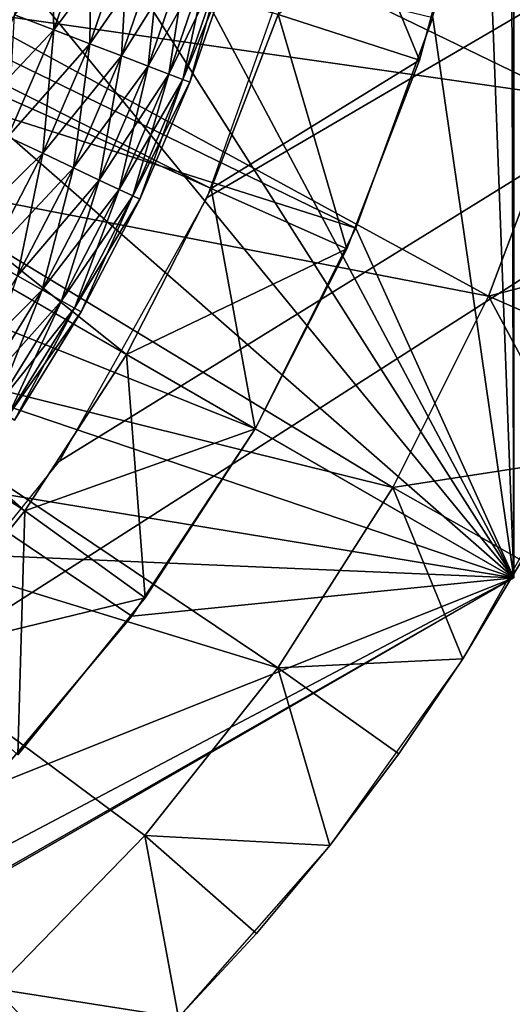
# Model space of a CAD drawing. Extents: x 0 to 430, y 0 to 1232.
# Drawn here: x 410 to 411, y 1216 to 1220 of the extents above; entities that cross this region are included whole.
import ezdxf

# ---------------------------------------------------------------- set-up
doc = ezdxf.new("R2010")
doc.units = 0
doc.header["$MEASUREMENT"] = 0

msp = doc.modelspace()

# ---------------------------------------------------------------- linework, layer by layer
for points in [[(2.499998, 1229, 68), (402.5, 1204, 68), (427.5, 1229, 68)], [(402.5, 1204, 38), (409.331726, 1217.348389, 38), (427.5, 1229, 38)], [(427.5, 4.000068, 68), (427.5, 1229, 68), (402.5, 29.000044, 68)], [(402.5, 29.000044, 68), (427.5, 1229, 68), (402.5, 1204, 68)], [(427.5, 4.000068, 38), (402.5, 1204, 38), (427.5, 1229, 38)], [(402.5, 1204, 66.5), (427.5, 1229, 66.5), (402.5, 29.000044, 66.5)], [(402.5, 29.000044, 66.5), (427.5, 1229, 66.5), (427.5, 4.000068, 66.5)], [(427.5, 1229, 39.5), (402.5, 1204, 39.5), (427.5, 4.000068, 39.5)], [(427.5, 1229, 38), (409.331726, 1217.348389, 38), (409.971069, 1218.140137, 38)], [(427.5, 1229, 38), (409.971069, 1218.140137, 38), (410.467377, 1219.028687, 38)], [(410.467377, 1219.028687, 38), (410.806396, 1219.988159, 38), (427.5, 1229, 38)], [(411.5, 1225.252808, 34.699997), (409.39502, 1221.709351, 34.699997), (411.5, 1217.747314, 34.699997)], [(411.5, 1217.747314, 34.699997), (409.39502, 1221.709351, 34.699997), (409.380066, 1221.081787, 34.699997)], [(410.706329, 1219.645996, 21.400002), (410.481262, 1219.05957, 21.400002), (405, 1221.5, 21.400002)], [(405, 1221.5, 21.400002), (410.481262, 1219.05957, 21.400002), (410.196167, 1218.5, 21.400002)], [(405, 1221.5, 21.400002), (410.196167, 1218.5, 21.400002), (409.854095, 1217.973389, 21.400002)], [(409.854095, 1217.973389, 21.400002), (409.458862, 1217.485229, 21.400002), (405, 1221.5, 21.400002)], [(411.5, 1217.747314, 27.699999), (411.489014, 1221.12207, 27.699999), (411.5, 1221.5, 27.699999)], [(411.5, 1217.747314, 27.699999), (411.401245, 1220.371338, 27.699999), (411.489014, 1221.12207, 27.699999)], [(411.5, 1217.747314, 34.699997), (409.380066, 1221.081787, 34.699997), (409.27597, 1220.462646, 34.699997)], [(407.814209, 1220.460693, 26.9), (410.968414, 1218.925537, 26.9), (407.598083, 1220, 26.9)], [(407.814209, 1220.460693, 26.9), (411.226929, 1219.635864, 26.9), (410.968414, 1218.925537, 26.9)], [(409.27597, 1220.462646, 34.699997), (409.084839, 1219.864746, 34.699997), (411.5, 1217.747314, 34.699997)], [(407.598083, 1220, 24.9), (410.196167, 1218.5, 24.9), (407.7966, 1220.414185, 24.9)], [(407.7966, 1220.414185, 24.9), (410.196167, 1218.5, 24.9), (410.481262, 1219.05957, 24.9)], [(407.7966, 1220.414185, 24.9), (410.481262, 1219.05957, 24.9), (410.706329, 1219.645996, 24.9)], [(411.226929, 1219.635864, 27.699999), (411.401245, 1220.371338, 27.699999), (411.5, 1217.747314, 27.699999)], [(409.842926, 1220.256592, 36.5), (411.668457, 1219.371216, 36.5), (409.648895, 1219.659424, 36.5)], [(409.842926, 1220.256592, 36.5), (411.85199, 1220.068237, 36.5), (411.668457, 1219.371216, 36.5)], [(411.181854, 1219.491455, 21.9), (410.706329, 1219.645996, 21.400002), (410.868896, 1220.252563, 21.400002)], [(411.181854, 1219.491455, 21.9), (410.868896, 1220.252563, 21.400002), (411.357971, 1220.14856, 21.9)], [(411.357971, 1220.14856, 24.4), (410.706329, 1219.645996, 24.9), (411.181854, 1219.491455, 24.4)], [(411.181854, 1219.491455, 24.4), (411.181854, 1219.491455, 21.9), (411.357971, 1220.14856, 21.9)], [(411.181854, 1219.491455, 24.4), (411.357971, 1220.14856, 21.9), (411.357971, 1220.14856, 24.4)], [(409.950958, 1219.593994, 34.796368), (409.818787, 1219.644897, 34.739449), (409.942627, 1220.005859, 34.739449)], [(409.950958, 1219.593994, 34.796368), (409.942627, 1220.005859, 34.739449), (410.078217, 1219.964844, 34.796368)], [(407.598083, 1220, 26.9), (410.629181, 1218.25, 26.9), (407.30722, 1219.58252, 26.9)], [(407.338654, 1219.620972, 24.9), (409.854095, 1217.973389, 24.9), (407.598083, 1220, 24.9)], [(407.598083, 1220, 26.9), (410.968414, 1218.925537, 26.9), (410.629181, 1218.25, 26.9)], [(407.598083, 1220, 24.9), (409.854095, 1217.973389, 24.9), (410.196167, 1218.5, 24.9)], [(409.818787, 1219.644897, 36.460548), (409.950958, 1219.593994, 36.403633), (410.078217, 1219.964844, 36.403633)], [(409.950958, 1219.593994, 36.403633), (410.202637, 1219.927246, 36.323597), (410.078217, 1219.964844, 36.403633)], [(410.072266, 1219.547363, 34.876404), (409.950958, 1219.593994, 34.796368), (410.078217, 1219.964844, 34.796368)], [(410.072266, 1219.547363, 34.876404), (410.078217, 1219.964844, 34.796368), (410.202637, 1219.927246, 34.876404)], [(409.950958, 1219.593994, 36.403633), (410.072266, 1219.547363, 36.323597), (410.202637, 1219.927246, 36.323597)], [(410.072266, 1219.547363, 36.323597), (410.312317, 1219.894043, 36.222744), (410.202637, 1219.927246, 36.323597)], [(410.179199, 1219.506104, 34.977253), (410.072266, 1219.547363, 34.876404), (410.202637, 1219.927246, 34.876404)], [(410.179199, 1219.506104, 34.977253), (410.202637, 1219.927246, 34.876404), (410.312317, 1219.894043, 34.977253)], [(410.072266, 1219.547363, 36.323597), (410.179199, 1219.506104, 36.222744), (410.312317, 1219.894043, 36.222744)], [(410.179199, 1219.506104, 36.222744), (410.404114, 1219.866333, 36.103977), (410.312317, 1219.894043, 36.222744)], [(410.268707, 1219.47168, 35.09602), (410.179199, 1219.506104, 34.977253), (410.312317, 1219.894043, 34.977253)], [(410.268707, 1219.47168, 35.09602), (410.312317, 1219.894043, 34.977253), (410.404114, 1219.866333, 35.09602)], [(411.5, 1217.747314, 34.699997), (409.084839, 1219.864746, 34.699997), (408.810516, 1219.300049, 34.699997)], [(410.179199, 1219.506104, 36.222744), (410.268707, 1219.47168, 36.103977), (410.404114, 1219.866333, 36.103977)], [(410.268707, 1219.47168, 36.103977), (410.475403, 1219.844849, 35.970711), (410.404114, 1219.866333, 36.103977)], [(410.338165, 1219.444946, 35.229286), (410.268707, 1219.47168, 35.09602), (410.404114, 1219.866333, 35.09602)], [(410.268707, 1219.47168, 36.103977), (410.338165, 1219.444946, 35.970711), (410.475403, 1219.844849, 35.970711)], [(410.338165, 1219.444946, 35.229286), (410.404114, 1219.866333, 35.09602), (410.475403, 1219.844849, 35.229286)], [(410.338165, 1219.444946, 35.970711), (410.524048, 1219.830078, 35.826778), (410.475403, 1219.844849, 35.970711)], [(410.385651, 1219.426636, 35.373219), (410.338165, 1219.444946, 35.229286), (410.475403, 1219.844849, 35.229286)], [(410.385651, 1219.426636, 35.373219), (410.475403, 1219.844849, 35.229286), (410.524048, 1219.830078, 35.373219)], [(410.338165, 1219.444946, 35.970711), (410.385651, 1219.426636, 35.826778), (410.524048, 1219.830078, 35.826778)], [(410.385651, 1219.426636, 35.826778), (410.548767, 1219.822632, 35.676323), (410.524048, 1219.830078, 35.826778)], [(410.409729, 1219.417358, 35.523674), (410.385651, 1219.426636, 35.373219), (410.524048, 1219.830078, 35.373219)], [(410.385651, 1219.426636, 35.826778), (410.409729, 1219.417358, 35.676323), (410.548767, 1219.822632, 35.676323)], [(410.409729, 1219.417358, 35.523674), (410.524048, 1219.830078, 35.373219), (410.548767, 1219.822632, 35.523674)], [(410.409729, 1219.417358, 35.676323), (410.409729, 1219.417358, 35.523674), (410.548767, 1219.822632, 35.523674)], [(410.409729, 1219.417358, 35.676323), (410.548767, 1219.822632, 35.523674), (410.548767, 1219.822632, 35.676323)], [(409.648895, 1219.659424, 36.5), (411.414215, 1218.696899, 36.5), (409.381531, 1219.091309, 36.5)], [(409.648895, 1219.659424, 36.5), (411.668457, 1219.371216, 36.5), (411.414215, 1218.696899, 36.5)], [(409.66861, 1219.294067, 36.460548), (409.950958, 1219.593994, 36.403633), (409.818787, 1219.644897, 36.460548)], [(409.796692, 1219.233643, 34.796368), (409.818787, 1219.644897, 34.739449), (409.950958, 1219.593994, 34.796368)], [(410.938049, 1218.856201, 21.9), (410.481262, 1219.05957, 21.400002), (410.706329, 1219.645996, 21.400002)], [(411.181854, 1219.491455, 24.4), (410.706329, 1219.645996, 24.9), (410.481262, 1219.05957, 24.9)], [(410.938049, 1218.856201, 21.9), (410.706329, 1219.645996, 21.400002), (411.181854, 1219.491455, 21.9)], [(407.338654, 1219.620972, 24.9), (409.458862, 1217.485229, 24.9), (409.854095, 1217.973389, 24.9)], [(411.5, 1217.747314, 27.699999), (410.968414, 1218.925537, 27.699999), (411.226929, 1219.635864, 27.699999)], [(411.226929, 1219.635864, 26.9), (411.226929, 1219.635864, 27.699999), (410.968414, 1218.925537, 27.699999)], [(411.226929, 1219.635864, 26.9), (410.968414, 1218.925537, 27.699999), (410.968414, 1218.925537, 26.9)], [(410.629181, 1218.25, 26.9), (410.213806, 1217.61853, 26.9), (407.30722, 1219.58252, 26.9)], [(407.30722, 1219.58252, 26.9), (410.213806, 1217.61853, 26.9), (409.727936, 1217.039429, 26.9)], [(409.66861, 1219.294067, 36.460548), (409.796692, 1219.233643, 36.403633), (409.950958, 1219.593994, 36.403633)], [(409.796692, 1219.233643, 36.403633), (410.072266, 1219.547363, 36.323597), (409.950958, 1219.593994, 36.403633)], [(409.914215, 1219.178101, 34.876404), (409.796692, 1219.233643, 34.796368), (409.950958, 1219.593994, 34.796368)], [(409.914215, 1219.178101, 34.876404), (409.950958, 1219.593994, 34.796368), (410.072266, 1219.547363, 34.876404)], [(409.796692, 1219.233643, 36.403633), (409.914215, 1219.178101, 36.323597), (410.072266, 1219.547363, 36.323597)], [(409.914215, 1219.178101, 36.323597), (410.179199, 1219.506104, 36.222744), (410.072266, 1219.547363, 36.323597)], [(410.017822, 1219.12915, 34.977253), (409.914215, 1219.178101, 34.876404), (410.072266, 1219.547363, 34.876404)], [(410.017822, 1219.12915, 34.977253), (410.072266, 1219.547363, 34.876404), (410.179199, 1219.506104, 34.977253)], [(409.914215, 1219.178101, 36.323597), (410.017822, 1219.12915, 36.222744), (410.179199, 1219.506104, 36.222744)], [(410.017822, 1219.12915, 36.222744), (410.268707, 1219.47168, 36.103977), (410.179199, 1219.506104, 36.222744)], [(410.104523, 1219.088135, 35.09602), (410.017822, 1219.12915, 34.977253), (410.179199, 1219.506104, 34.977253)], [(410.104523, 1219.088135, 35.09602), (410.179199, 1219.506104, 34.977253), (410.268707, 1219.47168, 35.09602)], [(411.181854, 1219.491455, 24.4), (410.481262, 1219.05957, 24.9), (410.938049, 1218.856201, 24.4)], [(410.938049, 1218.856201, 24.4), (410.938049, 1218.856201, 21.9), (411.181854, 1219.491455, 21.9)], [(410.938049, 1218.856201, 24.4), (411.181854, 1219.491455, 21.9), (411.181854, 1219.491455, 24.4)], [(410.017822, 1219.12915, 36.222744), (410.104523, 1219.088135, 36.103977), (410.268707, 1219.47168, 36.103977)], [(410.104523, 1219.088135, 36.103977), (410.338165, 1219.444946, 35.970711), (410.268707, 1219.47168, 36.103977)], [(410.171844, 1219.056274, 35.229286), (410.104523, 1219.088135, 35.09602), (410.268707, 1219.47168, 35.09602)], [(410.104523, 1219.088135, 36.103977), (410.171844, 1219.056274, 35.970711), (410.338165, 1219.444946, 35.970711)], [(410.171844, 1219.056274, 35.229286), (410.268707, 1219.47168, 35.09602), (410.338165, 1219.444946, 35.229286)], [(410.171844, 1219.056274, 35.970711), (410.385651, 1219.426636, 35.826778), (410.338165, 1219.444946, 35.970711)], [(410.217804, 1219.034546, 35.373219), (410.171844, 1219.056274, 35.229286), (410.338165, 1219.444946, 35.229286)], [(410.217804, 1219.034546, 35.373219), (410.338165, 1219.444946, 35.229286), (410.385651, 1219.426636, 35.373219)], [(410.171844, 1219.056274, 35.970711), (410.217804, 1219.034546, 35.826778), (410.385651, 1219.426636, 35.826778)], [(410.217804, 1219.034546, 35.826778), (410.409729, 1219.417358, 35.676323), (410.385651, 1219.426636, 35.826778)], [(410.24115, 1219.02356, 35.523674), (410.217804, 1219.034546, 35.373219), (410.385651, 1219.426636, 35.373219)], [(410.217804, 1219.034546, 35.826778), (410.24115, 1219.02356, 35.676323), (410.409729, 1219.417358, 35.676323)], [(410.24115, 1219.02356, 35.523674), (410.385651, 1219.426636, 35.373219), (410.409729, 1219.417358, 35.523674)], [(410.24115, 1219.02356, 35.676323), (410.24115, 1219.02356, 35.523674), (410.409729, 1219.417358, 35.523674)], [(410.24115, 1219.02356, 35.676323), (410.409729, 1219.417358, 35.523674), (410.409729, 1219.417358, 35.676323)], [(411.668457, 1219.371216, 36.5), (412.017883, 1218.85437, 37), (411.414215, 1218.696899, 36.5)], [(411.5, 1217.747314, 34.699997), (408.810516, 1219.300049, 34.699997), (408.458649, 1218.780151, 34.699997)], [(409.616211, 1218.885498, 36.403633), (409.914215, 1219.178101, 36.323597), (409.796692, 1219.233643, 36.403633)], [(409.729309, 1218.821411, 34.876404), (409.796692, 1219.233643, 34.796368), (409.914215, 1219.178101, 34.876404)], [(409.616211, 1218.885498, 36.403633), (409.729309, 1218.821411, 36.323597), (409.914215, 1219.178101, 36.323597)], [(409.729309, 1218.821411, 36.323597), (410.017822, 1219.12915, 36.222744), (409.914215, 1219.178101, 36.323597)], [(409.82901, 1218.765015, 34.977253), (409.729309, 1218.821411, 34.876404), (409.914215, 1219.178101, 34.876404)], [(409.82901, 1218.765015, 34.977253), (409.914215, 1219.178101, 34.876404), (410.017822, 1219.12915, 34.977253)], [(409.729309, 1218.821411, 36.323597), (409.82901, 1218.765015, 36.222744), (410.017822, 1219.12915, 36.222744)], [(409.82901, 1218.765015, 36.222744), (410.104523, 1219.088135, 36.103977), (410.017822, 1219.12915, 36.222744)], [(409.912445, 1218.717773, 35.09602), (409.82901, 1218.765015, 34.977253), (410.017822, 1219.12915, 34.977253)], [(409.912445, 1218.717773, 35.09602), (410.017822, 1219.12915, 34.977253), (410.104523, 1219.088135, 35.09602)], [(409.381531, 1219.091309, 36.5), (411.09201, 1218.052246, 36.5), (409.045074, 1218.561157, 36.5)], [(409.381531, 1219.091309, 36.5), (411.414215, 1218.696899, 36.5), (411.09201, 1218.052246, 36.5)], [(409.82901, 1218.765015, 36.222744), (409.912445, 1218.717773, 36.103977), (410.104523, 1219.088135, 36.103977)], [(409.912445, 1218.717773, 36.103977), (410.171844, 1219.056274, 35.970711), (410.104523, 1219.088135, 36.103977)], [(409.977234, 1218.68103, 35.229286), (409.912445, 1218.717773, 35.09602), (410.104523, 1219.088135, 35.09602)], [(409.977234, 1218.68103, 35.229286), (410.104523, 1219.088135, 35.09602), (410.171844, 1219.056274, 35.229286)], [(409.912445, 1218.717773, 36.103977), (409.977234, 1218.68103, 35.970711), (410.171844, 1219.056274, 35.970711)], [(409.977234, 1218.68103, 35.970711), (410.217804, 1219.034546, 35.826778), (410.171844, 1219.056274, 35.970711)], [(410.021484, 1218.656006, 35.373219), (409.977234, 1218.68103, 35.229286), (410.171844, 1219.056274, 35.229286)], [(410.021484, 1218.656006, 35.373219), (410.171844, 1219.056274, 35.229286), (410.217804, 1219.034546, 35.373219)], [(410.629181, 1218.25, 21.9), (410.196167, 1218.5, 21.400002), (410.481262, 1219.05957, 21.400002)], [(410.938049, 1218.856201, 24.4), (410.481262, 1219.05957, 24.9), (410.196167, 1218.5, 24.9)], [(410.629181, 1218.25, 21.9), (410.481262, 1219.05957, 21.400002), (410.938049, 1218.856201, 21.9)], [(409.977234, 1218.68103, 35.970711), (410.021484, 1218.656006, 35.826778), (410.217804, 1219.034546, 35.826778)], [(410.021484, 1218.656006, 35.826778), (410.24115, 1219.02356, 35.676323), (410.217804, 1219.034546, 35.826778)], [(410.043915, 1218.643311, 35.523674), (410.021484, 1218.656006, 35.373219), (410.217804, 1219.034546, 35.373219)], [(410.021484, 1218.656006, 35.826778), (410.043915, 1218.643311, 35.676323), (410.24115, 1219.02356, 35.676323)], [(410.043915, 1218.643311, 35.523674), (410.217804, 1219.034546, 35.373219), (410.24115, 1219.02356, 35.523674)], [(410.043915, 1218.643311, 35.676323), (410.043915, 1218.643311, 35.523674), (410.24115, 1219.02356, 35.523674)], [(410.043915, 1218.643311, 35.676323), (410.24115, 1219.02356, 35.523674), (410.24115, 1219.02356, 35.676323)], [(411.5, 1217.747314, 27.699999), (410.629181, 1218.25, 27.699999), (410.968414, 1218.925537, 27.699999)], [(410.968414, 1218.925537, 26.9), (410.968414, 1218.925537, 27.699999), (410.629181, 1218.25, 27.699999)], [(410.968414, 1218.925537, 26.9), (410.629181, 1218.25, 27.699999), (410.629181, 1218.25, 26.9)], [(410.938049, 1218.856201, 24.4), (410.196167, 1218.5, 24.9), (410.629181, 1218.25, 24.4)], [(410.629181, 1218.25, 24.4), (410.629181, 1218.25, 21.9), (410.938049, 1218.856201, 21.9)], [(410.629181, 1218.25, 24.4), (410.938049, 1218.856201, 21.9), (410.938049, 1218.856201, 24.4)], [(412.017883, 1218.85437, 37), (411.872375, 1218.496582, 37), (411.414215, 1218.696899, 36.5)], [(408.458649, 1218.780151, 34.699997), (408.036346, 1218.315674, 34.699997), (411.5, 1217.747314, 34.699997)], [(409.613831, 1218.415771, 36.222744), (409.912445, 1218.717773, 36.103977), (409.82901, 1218.765015, 36.222744)], [(409.693542, 1218.362549, 35.09602), (409.82901, 1218.765015, 34.977253), (409.912445, 1218.717773, 35.09602)], [(409.613831, 1218.415771, 36.222744), (409.693542, 1218.362549, 36.103977), (409.912445, 1218.717773, 36.103977)], [(409.693542, 1218.362549, 36.103977), (409.977234, 1218.68103, 35.970711), (409.912445, 1218.717773, 36.103977)], [(409.755463, 1218.321167, 35.229286), (409.693542, 1218.362549, 35.09602), (409.912445, 1218.717773, 35.09602)], [(409.755463, 1218.321167, 35.229286), (409.912445, 1218.717773, 35.09602), (409.977234, 1218.68103, 35.229286)], [(409.693542, 1218.362549, 36.103977), (409.755463, 1218.321167, 35.970711), (409.977234, 1218.68103, 35.970711)], [(409.755463, 1218.321167, 35.970711), (410.021484, 1218.656006, 35.826778), (409.977234, 1218.68103, 35.970711)], [(409.797729, 1218.292847, 35.373219), (409.755463, 1218.321167, 35.229286), (409.977234, 1218.68103, 35.229286)], [(409.797729, 1218.292847, 35.373219), (409.977234, 1218.68103, 35.229286), (410.021484, 1218.656006, 35.373219)], [(411.414215, 1218.696899, 36.5), (411.708649, 1218.146851, 37), (411.09201, 1218.052246, 36.5)], [(411.414215, 1218.696899, 36.5), (411.872375, 1218.496582, 37), (411.708649, 1218.146851, 37)], [(409.755463, 1218.321167, 35.970711), (409.797729, 1218.292847, 35.826778), (410.021484, 1218.656006, 35.826778)], [(409.797729, 1218.292847, 35.826778), (410.043915, 1218.643311, 35.676323), (410.021484, 1218.656006, 35.826778)], [(409.819183, 1218.278564, 35.523674), (409.797729, 1218.292847, 35.373219), (410.021484, 1218.656006, 35.373219)], [(409.819183, 1218.278564, 35.523674), (410.021484, 1218.656006, 35.373219), (410.043915, 1218.643311, 35.523674)], [(409.797729, 1218.292847, 35.826778), (409.819183, 1218.278564, 35.676323), (410.043915, 1218.643311, 35.676323)], [(409.819183, 1218.278564, 35.676323), (409.819183, 1218.278564, 35.523674), (410.043915, 1218.643311, 35.523674)], [(409.819183, 1218.278564, 35.676323), (410.043915, 1218.643311, 35.523674), (410.043915, 1218.643311, 35.676323)], [(409.045074, 1218.561157, 36.5), (410.7052, 1217.444092, 36.5), (408.644836, 1218.077271, 36.5)], [(409.045074, 1218.561157, 36.5), (411.09201, 1218.052246, 36.5), (410.7052, 1217.444092, 36.5)], [(410.258606, 1217.679443, 21.9), (409.854095, 1217.973389, 21.400002), (410.196167, 1218.5, 21.400002)], [(410.629181, 1218.25, 24.4), (410.196167, 1218.5, 24.9), (409.854095, 1217.973389, 24.9)], [(410.258606, 1217.679443, 21.9), (410.196167, 1218.5, 21.400002), (410.629181, 1218.25, 21.9)], [(411.5, 1217.747314, 34.699997), (408.036346, 1218.315674, 34.699997), (407.552246, 1217.915894, 34.699997)], [(410.629181, 1218.25, 24.4), (409.854095, 1217.973389, 24.9), (410.258606, 1217.679443, 24.4)], [(410.213806, 1217.61853, 27.699999), (410.629181, 1218.25, 27.699999), (411.5, 1217.747314, 27.699999)], [(410.629181, 1218.25, 26.9), (410.629181, 1218.25, 27.699999), (410.213806, 1217.61853, 27.699999)], [(410.629181, 1218.25, 26.9), (410.213806, 1217.61853, 27.699999), (410.213806, 1217.61853, 26.9)], [(410.258606, 1217.679443, 24.4), (410.258606, 1217.679443, 21.9), (410.629181, 1218.25, 21.9)], [(410.258606, 1217.679443, 24.4), (410.629181, 1218.25, 21.9), (410.629181, 1218.25, 24.4)], [(411.708649, 1218.146851, 37), (411.52713, 1217.805908, 37), (411.09201, 1218.052246, 36.5)], [(411.328308, 1217.474854, 38), (411.52713, 1217.805908, 37), (411.708649, 1218.146851, 38)], [(408.644836, 1218.077271, 36.5), (410.7052, 1217.444092, 36.5), (410.257935, 1216.879028, 36.5)], [(408.644836, 1218.077271, 36.5), (410.257935, 1216.879028, 36.5), (409.754913, 1216.362793, 36.5)], [(411.09201, 1218.052246, 36.5), (411.328308, 1217.474854, 37), (410.7052, 1217.444092, 36.5)], [(411.09201, 1218.052246, 36.5), (411.52713, 1217.805908, 37), (411.328308, 1217.474854, 37)], [(409.830444, 1217.150635, 21.9), (409.458862, 1217.485229, 21.400002), (409.854095, 1217.973389, 21.400002)], [(410.258606, 1217.679443, 24.4), (409.854095, 1217.973389, 24.9), (409.458862, 1217.485229, 24.9)], [(409.830444, 1217.150635, 21.9), (409.854095, 1217.973389, 21.400002), (410.258606, 1217.679443, 21.9)], [(411.5, 1217.747314, 34.699997), (407.552246, 1217.915894, 34.699997), (405, 1213.994507, 34.699997)], [(411.328308, 1217.474854, 38), (411.328308, 1217.474854, 37), (411.52713, 1217.805908, 37)], [(408.25, 1215.87085, 27.699999), (411.5, 1217.747314, 34.699997), (405, 1213.994507, 34.699997)], [(411.5, 1217.747314, 27.699999), (411.5, 1217.747314, 34.699997), (408.25, 1215.87085, 27.699999)], [(411.5, 1217.747314, 27.699999), (408.25, 1215.87085, 27.699999), (408.571808, 1216.069336, 27.699999)], [(408.571808, 1216.069336, 27.699999), (409.178131, 1216.520752, 27.699999), (411.5, 1217.747314, 27.699999)], [(411.5, 1217.747314, 27.699999), (409.178131, 1216.520752, 27.699999), (409.727936, 1217.039429, 27.699999)], [(411.5, 1217.747314, 27.699999), (409.727936, 1217.039429, 27.699999), (410.213806, 1217.61853, 27.699999)], [(410.258606, 1217.679443, 24.4), (409.458862, 1217.485229, 24.9), (409.830444, 1217.150635, 24.4)], [(409.830444, 1217.150635, 24.4), (409.830444, 1217.150635, 21.9), (410.258606, 1217.679443, 21.9)], [(409.830444, 1217.150635, 24.4), (410.258606, 1217.679443, 21.9), (410.258606, 1217.679443, 24.4)], [(410.213806, 1217.61853, 26.9), (410.213806, 1217.61853, 27.699999), (409.727936, 1217.039429, 27.699999)], [(410.213806, 1217.61853, 26.9), (409.727936, 1217.039429, 27.699999), (409.727936, 1217.039429, 26.9)], [(411.328308, 1217.474854, 37), (411.112701, 1217.154419, 37), (410.7052, 1217.444092, 36.5)], [(410.88092, 1216.845459, 38), (411.112701, 1217.154419, 37), (411.328308, 1217.474854, 38)], [(411.112701, 1217.154419, 37), (411.328308, 1217.474854, 37), (411.328308, 1217.474854, 38)], [(410.7052, 1217.444092, 36.5), (410.88092, 1216.845459, 37), (410.257935, 1216.879028, 36.5)], [(410.7052, 1217.444092, 36.5), (411.112701, 1217.154419, 37), (410.88092, 1216.845459, 37)], [(410.88092, 1216.845459, 38), (410.88092, 1216.845459, 37), (411.112701, 1217.154419, 37)], [(410.257935, 1216.879028, 36.5), (410.371155, 1216.265503, 37), (409.754913, 1216.362793, 36.5)], [(410.88092, 1216.845459, 37), (410.633484, 1216.54895, 37), (410.257935, 1216.879028, 36.5)], [(410.257935, 1216.879028, 36.5), (410.633484, 1216.54895, 37), (410.371155, 1216.265503, 37)], [(410.371155, 1216.265503, 38), (410.633484, 1216.54895, 37), (410.88092, 1216.845459, 38)], [(410.633484, 1216.54895, 37), (410.88092, 1216.845459, 37), (410.88092, 1216.845459, 38)], [(410.371155, 1216.265503, 38), (410.371155, 1216.265503, 37), (410.633484, 1216.54895, 37)], [(410.371155, 1216.265503, 37), (410.094574, 1215.99585, 37), (409.754913, 1216.362793, 36.5)], [(409.754913, 1216.362793, 36.5), (410.094574, 1215.99585, 37), (409.804443, 1215.740967, 37)]]:
    msp.add_3dface(points)

doc.saveas('drawing.dxf')
